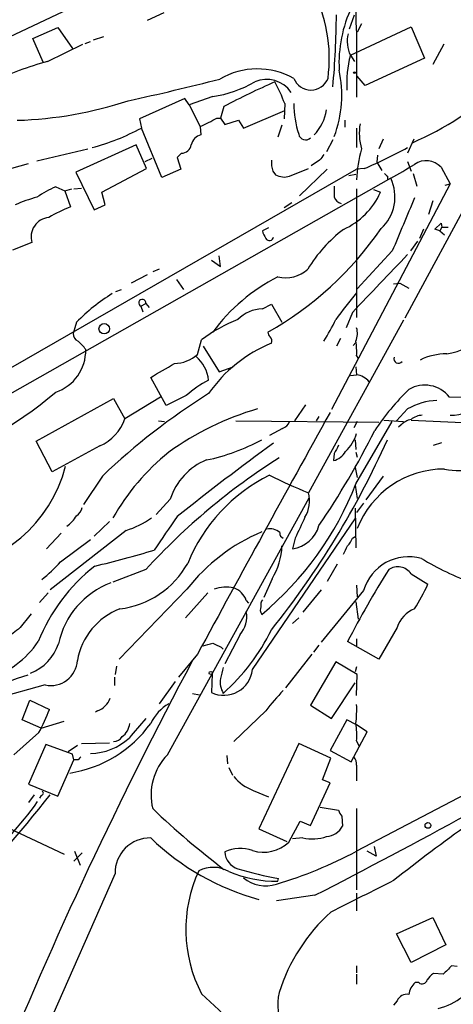
# Model space of a CAD drawing. Extents: x 5 to 972, y 10 to 895.
# Drawn here: x 130 to 182, y 155 to 275 of the extents above; entities that cross this region are included whole.
import ezdxf

# ---------------------------------------------------------------- set-up
doc = ezdxf.new("R2010")
doc.units = 0
doc.header["$MEASUREMENT"] = 0
doc.layers.add('MAIN', color=5, linetype='CONTINUOUS')

msp = doc.modelspace()

# ---------------------------------------------------------------- linework, layer by layer
at = {"layer": 'MAIN'}
for p, q in [((126.746, 271.7799), (138.7687, 277.4526)), ((147.4047, 275.5899), (145.3727, 274.6586)), ((169.926, 273.6426), (170.5187, 275.3359)), ((131.4873, 272.4573), (134.5353, 273.8119)), ((134.5353, 273.8119), (136.3133, 271.2719)), ((170.0107, 270.4253), (177.3767, 273.8966)), ((171.3653, 274.2353), (170.8573, 273.2193)), ((177.3767, 273.8966), (178.9853, 270.0866)), ((132.7573, 269.5786), (131.4873, 272.4573)), ((137.8373, 271.8646), (138.5147, 272.1186)), ((138.8533, 272.2879), (140.1233, 272.7113)), ((170.7727, 273.0499), (170.7727, 265.3453)), ((133.2653, 269.6633), (137.5833, 271.7799)), ((181.356, 271.7799), (180.0013, 269.3246)), ((170.0107, 270.4253), (170.5187, 269.6633)), ((178.9853, 270.0866), (171.7887, 266.7846)), ((171.7887, 266.7846), (170.8573, 267.8853)), ((149.9447, 265.1759), (144.4413, 262.7206)), ((150.4527, 264.4139), (149.9447, 265.1759)), ((153.3313, 265.4299), (150.4527, 264.4139)), ((150.4527, 264.4139), (151.8073, 261.7893)), ((154.686, 264.2446), (154.2627, 262.8053)), ((157.0567, 261.6199), (162.052, 263.7366)), ((162.052, 264.5833), (161.9673, 262.7206)), ((144.4413, 262.7206), (144.6953, 261.6199)), ((153.8393, 262.8053), (154.2627, 262.8053)), ((154.2627, 262.8053), (154.7707, 262.0433)), ((154.7707, 262.0433), (156.464, 262.5513)), ((156.464, 262.5513), (157.0567, 261.6199)), ((169.3333, 262.5513), (169.3333, 261.7046)), ((147.1507, 255.6086), (144.6953, 261.6199)), ((151.8073, 261.7893), (151.892, 260.7733)), ((161.7133, 261.9586), (161.2053, 260.5193)), ((170.7727, 261.6199), (170.7727, 259.2493)), ((167.894, 260.1806), (167.132, 258.7413)), ((173.99, 260.2653), (173.482, 259.0799)), ((177.7153, 260.2653), (176.9533, 258.5719)), ((131.9953, 257.6406), (138.176, 259.0799)), ((144.018, 259.5879), (136.7367, 256.2859)), ((145.288, 256.7093), (144.018, 259.5879)), ((145.1187, 257.5559), (145.9653, 257.9793)), ((149.5213, 258.5719), (149.0133, 258.0639)), ((149.0133, 258.0639), (149.4367, 256.6246)), ((166.2853, 257.7253), (165.2693, 257.0479)), ((173.3127, 258.3179), (173.228, 257.4713)), ((119.9727, 227.4993), (170.7727, 256.6246)), ((127.9313, 256.4553), (130.9793, 257.3019)), ((139.8693, 253.8306), (145.288, 256.7093)), ((149.4367, 256.6246), (147.1507, 255.6086)), ((162.6447, 255.7779), (164.9307, 256.7093)), ((167.2167, 256.6246), (163.83, 253.4073)), ((171.704, 256.7093), (170.7727, 256.6246)), ((173.228, 257.4713), (173.8207, 256.4553)), ((186.3513, 256.6246), (176.6147, 238.5906)), ((176.9533, 257.5559), (177.3767, 256.3706)), ((181.0173, 256.8786), (182.118, 254.8466)), ((174.9213, 255.5239), (123.0207, 226.1446)), ((136.7367, 256.2859), (138.938, 251.7139)), ((160.6127, 256.3706), (160.9513, 255.9473)), ((169.8413, 255.8626), (170.688, 256.0319)), ((174.498, 255.7779), (174.498, 255.4393)), ((177.6307, 256.1166), (178.054, 254.5926)), ((134.2813, 254.5079), (135.382, 253.9999)), ((135.382, 253.9999), (136.2287, 254.2539)), ((136.4827, 254.2539), (137.414, 254.3386)), ((182.118, 254.8466), (167.7247, 227.4993)), ((170.7727, 254.2539), (170.7727, 238.6753)), ((172.8047, 254.1693), (173.6513, 253.8306)), ((181.5253, 254.6773), (182.118, 254.8466)), ((135.382, 253.9999), (136.0593, 252.0526)), ((140.2927, 252.3066), (139.8693, 253.8306)), ((138.938, 251.7139), (140.2927, 252.3066)), ((162.8987, 252.5606), (161.9673, 251.9679)), ((180.0013, 252.8146), (179.4933, 251.1213)), ((160.1047, 249.5126), (159.3427, 249.1739)), ((178.9007, 249.3433), (178.3927, 248.2426)), ((180.2553, 249.3433), (181.0173, 250.1053)), ((180.848, 249.1739), (180.2553, 249.3433)), ((181.102, 249.5973), (180.848, 249.1739)), ((181.0173, 250.1053), (181.102, 249.5973)), ((181.102, 249.5973), (181.864, 249.5973)), ((180.848, 249.1739), (181.4407, 248.6659)), ((131.4027, 247.7346), (129.032, 246.8033)), ((178.1387, 247.9039), (177.292, 246.7186)), ((154.2627, 244.8559), (154.0933, 246.1259)), ((175.0907, 246.7186), (170.8573, 242.1466)), ((153.162, 245.6179), (154.2627, 244.8559)), ((145.3727, 243.8399), (143.4253, 242.8239)), ((146.812, 244.5173), (146.05, 244.1786)), ((148.9287, 243.2473), (149.7753, 242.0619)), ((175.26, 242.7393), (176.022, 242.8239)), ((176.022, 242.8239), (177.1227, 242.2313)), ((141.5627, 241.8079), (142.24, 242.0619)), ((144.6107, 240.0299), (145.2033, 240.3686)), ((144.6107, 240.0299), (144.8647, 239.3526)), ((145.2033, 240.3686), (145.6267, 239.8606)), ((159.3427, 239.6913), (160.4433, 240.2839)), ((160.4433, 240.2839), (161.7133, 238.0826)), ((170.2647, 239.2679), (169.5027, 237.4053)), ((136.8213, 238.0826), (136.398, 236.7279)), ((176.4453, 238.3366), (164.9307, 217.4239)), ((151.4687, 234.1879), (151.9767, 235.9659)), ((152.146, 235.2039), (154.0933, 232.0713)), ((168.8253, 236.1353), (168.3173, 235.2039)), ((170.3493, 235.2886), (170.688, 235.6273)), ((170.7727, 234.0186), (170.942, 233.6799)), ((154.0933, 232.0713), (155.7867, 232.6639)), ((170.688, 232.6639), (170.7727, 231.7326)), ((170.0107, 231.6479), (170.7727, 231.7326)), ((147.6587, 228.0073), (145.796, 231.3939)), ((150.114, 229.1926), (147.6587, 228.0073)), ((182.0333, 229.0233), (186.944, 229.1079)), ((131.9107, 223.6893), (141.3087, 228.8539)), ((141.3087, 228.8539), (142.6633, 226.3986)), ((146.9813, 229.0233), (142.6633, 226.3986)), ((164.592, 228.0919), (163.2373, 226.1446)), ((176.9533, 227.5839), (175.5987, 226.1446)), ((146.7273, 226.1446), (147.4893, 226.0599)), ((156.1253, 226.1446), (173.482, 225.9753)), ((166.2007, 226.6526), (165.862, 226.1446)), ((170.8573, 226.0599), (170.434, 225.2979)), ((170.688, 218.5246), (175.0907, 226.0599)), ((174.0747, 226.2293), (176.4453, 226.0599)), ((176.1913, 225.6366), (175.8527, 225.3826)), ((177.3767, 226.2293), (184.4887, 225.8906)), ((161.798, 225.2133), (160.1893, 224.3666)), ((133.858, 219.9639), (131.9107, 223.6893)), ((139.6153, 223.0966), (133.858, 219.9639)), ((170.6033, 223.8586), (170.688, 222.6733)), ((180.086, 223.1813), (181.102, 223.5199)), ((168.0633, 222.1653), (167.9787, 221.3186)), ((170.688, 222.3346), (170.8573, 221.7419)), ((170.6033, 220.4719), (170.8573, 219.2866)), ((139.954, 219.4559), (137.668, 215.9846)), ((170.6033, 218.3553), (170.8573, 216.7466)), ((173.99, 219.4559), (171.8733, 216.5773)), ((148.1667, 216.6619), (146.4733, 214.7993)), ((147.828, 185.6739), (165.0153, 216.8313)), ((171.6193, 216.1539), (170.7727, 215.0533)), ((170.6033, 215.5613), (170.688, 210.7353)), ((140.8007, 213.9526), (138.938, 212.1746)), ((158.1573, 196.0033), (170.688, 214.3759)), ((134.9587, 212.5133), (133.1807, 210.6506)), ((142.8327, 212.8519), (133.604, 205.6553)), ((134.874, 209.0419), (138.5147, 211.7513)), ((163.322, 211.9206), (162.9833, 210.6506)), ((170.2647, 211.9206), (170.688, 212.1746)), ((168.402, 208.7879), (167.2167, 206.6713)), ((145.2033, 208.1106), (141.224, 206.5866)), ((177.3767, 207.6026), (179.4087, 206.3326)), ((160.528, 207.0099), (159.512, 204.7239)), ((133.35, 205.3166), (132.334, 204.1313)), ((150.1987, 205.7399), (141.986, 197.2733)), ((152.7387, 205.3166), (150.0293, 202.2686)), ((166.4547, 205.6553), (164.2533, 202.9459)), ((171.6193, 205.5706), (166.4547, 199.3053)), ((170.7727, 206.2479), (170.8573, 204.8086)), ((157.3953, 204.3853), (157.6493, 204.0466)), ((170.688, 204.2159), (170.942, 202.0993)), ((162.9833, 201.5913), (163.7453, 202.2686)), ((175.6833, 201.0833), (173.482, 197.2733)), ((156.6333, 200.2366), (154.7707, 196.6806)), ((173.482, 197.2733), (169.672, 199.3899)), ((170.7727, 199.7286), (170.7727, 198.8819)), ((154.3473, 198.7126), (154.6013, 198.4586)), ((166.2007, 198.9666), (165.5233, 198.1199)), ((151.4687, 197.8659), (149.1827, 195.0719)), ((165.354, 197.8659), (162.1367, 193.8019)), ((168.2327, 196.9346), (165.1847, 191.6853)), ((170.8573, 195.4106), (168.2327, 196.9346)), ((141.6473, 196.4266), (141.478, 195.4106)), ((170.7727, 196.3419), (170.6033, 195.7493)), ((141.3933, 195.0719), (141.3933, 194.0559)), ((148.7593, 194.5639), (146.812, 191.8546)), ((153.2467, 195.4953), (153.162, 193.2093)), ((170.7727, 192.8706), (170.8573, 195.4106)), ((133.0113, 194.1406), (125.5607, 192.1086)), ((167.7247, 190.0766), (170.6033, 194.3946)), ((130.2173, 189.9073), (131.1487, 192.2779)), ((131.1487, 192.2779), (133.5193, 191.1773)), ((150.876, 193.1246), (151.7227, 192.9553)), ((139.3613, 191.0079), (139.1073, 190.8386)), ((159.766, 191.0079), (155.8713, 187.2826)), ((165.1847, 191.6853), (167.7247, 190.0766)), ((132.5033, 188.8913), (130.2173, 189.9073)), ((132.5033, 188.8913), (135.2973, 189.7379)), ((169.5873, 189.9073), (167.5553, 186.1819)), ((170.7727, 189.3146), (169.5873, 189.9073)), ((172.0427, 188.4679), (170.7727, 189.3146)), ((132.2493, 188.3833), (129.2013, 185.6739)), ((170.0953, 184.8273), (172.0427, 188.4679)), ((170.7727, 187.3673), (171.0267, 186.7746)), ((133.096, 186.9439), (130.9793, 182.1179)), ((136.3133, 185.7586), (133.096, 186.9439)), ((135.8053, 186.0973), (136.906, 186.8593)), ((137.414, 187.0286), (140.8007, 187.1133)), ((163.7453, 187.0286), (158.9193, 176.6993)), ((167.64, 185.2506), (163.7453, 187.0286)), ((167.5553, 186.1819), (170.0953, 184.8273)), ((108.712, 186.0126), (135.2973, 173.6513)), ((134.5353, 180.6786), (136.4827, 185.0813)), ((136.4827, 185.0813), (136.3133, 185.7586)), ((136.9907, 185.0813), (136.4827, 185.0813)), ((155.0247, 185.5893), (155.1093, 184.5733)), ((166.624, 182.6259), (167.64, 185.2506)), ((155.2787, 184.1499), (155.702, 183.2186)), ((170.7727, 184.4039), (170.7727, 182.5413)), ((167.5553, 182.2873), (166.624, 182.6259)), ((130.9793, 182.1179), (134.5353, 180.6786)), ((158.242, 181.3559), (160.1047, 180.5939)), ((165.1847, 177.1226), (167.5553, 182.2873)), ((184.8273, 181.3559), (170.7727, 173.9899)), ((131.6567, 180.8479), (130.9793, 179.9166)), ((132.5033, 180.7633), (132.334, 180.4246)), ((166.37, 179.3239), (168.5713, 178.9853)), ((170.7727, 179.1546), (170.7727, 169.3333)), ((168.9947, 178.2233), (169.0793, 177.0379)), ((158.9193, 176.6993), (162.306, 175.1753)), ((162.56, 175.0906), (163.9147, 177.6306)), ((163.9147, 177.6306), (165.1847, 177.1226)), ((164.2533, 175.5986), (162.9833, 175.5139)), ((172.8893, 174.5826), (173.1433, 173.3973)), ((137.4987, 173.8206), (136.4827, 172.8046)), ((136.5673, 173.9899), (137.2447, 172.2966)), ((173.1433, 173.3973), (172.0427, 173.9899)), ((141.478, 171.2806), (125.3913, 134.7893)), ((161.2053, 170.3493), (161.29, 170.6879)), ((165.6927, 168.6559), (161.036, 167.9786)), ((170.7727, 168.9099), (170.7727, 166.7933)), ((175.5987, 163.9993), (180.0013, 165.9466)), ((180.0013, 165.9466), (181.61, 162.6446)), ((177.3767, 160.5279), (175.5987, 163.9993)), ((181.61, 162.6446), (177.3767, 160.5279)), ((170.7727, 160.1046), (170.7727, 159.2579)), ((182.9647, 160.0199), (182.2873, 160.1046)), ((170.7727, 159.0886), (170.7727, 157.9033)), ((181.2713, 159.0886), (180.086, 159.1733)), ((178.308, 158.0726), (177.8847, 158.0726)), ((175.6833, 155.8713), (175.26, 155.3633))]:
    msp.add_line(p, q, dxfattribs=at)
for centre, radius in [((170.5186, 268.3298), 0.1058), ((140.1625, 237.2961), 0.6325), ((153.0773, 195.58), 0.1893), ((179.4212, 177.1215), 0.3512)]:
    msp.add_circle(centre, radius, dxfattribs=at)
for centre, radius, start, end in [((149.1432, 270.0285), 18.3156, 352.479404, 27.738609), ((189.2928, 275.0078), 18.6233, 168.759816, 186.034755), ((184.2959, 269.4817), 15.6621, 154.32612, 183.053876), ((65.4391, 275.9591), 102.8801, 354.789089, 359.652927), ((173.4336, 272.0811), 3.8024, 165.239027, 205.814998), ((143.3019, 231.9856), 38.9916, 104.916102, 115.400561), ((182.8371, 267.0046), 13.2747, 165.06722, 183.509941), ((158.7395, 259.7366), 9.0445, 60.794463, 120.287445), ((154.4911, 265.6475), 14.479, 339.614302, 11.957258), ((75.207, 576.5108), 318.897, 282.289877, 284.337782), ((159.8455, 263.9136), 3.593, 34.291129, 113.526288), ((165.227, 268.4537), 2.2314, 201.626895, 338.373105), ((151.1292, 279.8677), 14.6048, 278.672103, 299.908135), ((202.6909, 172.0458), 103.9475, 113.725719, 117.504519), ((139.1402, 255.816), 24.5319, 20.939567, 27.669462), ((162.3944, 294.7656), 38.0688, 293.453546, 312.879558), ((128.2023, 310.0378), 47.5078, 271.715712, 288.258484), ((175.8869, 264.6991), 12.7347, 180.521012, 197.555646), ((161.7133, 264.6256), 5.4781, 315.313582, 351.557205), ((-101.1766, 770.2973), 567.9624, 296.450451, 296.679634), ((131.7185, 285.7192), 27.371, 284.74303, 298.301224), ((177.8698, 260.9699), 6.7735, 170.156368, 196.202177), ((152.252, 259.2281), 1.5866, 103.114797, 166.893056), ((164.5766, 261.0259), 0.8481, 191.4252, 315.80249), ((149.5423, 259.7469), 1.1752, 268.976099, 352.224294), ((184.4516, 255.0884), 13.6815, 163.037579, 178.885129), ((149.5484, 309.1915), 56.9671, 292.887261, 298.755001), ((163.9129, 257.4712), 3.4789, 175.811358, 198.443282), ((335.8722, 131.0581), 211.6703, 143.014179, 143.243351), ((-246.9873, 976.0422), 834.9572, 300.3516459, 300.5808298), ((179.2111, 255.1711), 2.4856, 43.390982, 124.590915), ((162.0034, 257.9162), 2.2324, 241.881767, 286.694573), ((170.163, 253.2859), 5.2583, 312.80362, 25.189293), ((259.0036, 340.6222), 119.7487, 224.885409, 225.114592), ((140.3308, 240.9263), 14.868, 114.00909, 124.099745), ((506.763, 253.9152), 338.7004, 179.885408, 180.114575), ((136.67, 235.8997), 17.9573, 105.089202, 113.983903), ((169.166, 253.6118), 1.1644, 198.730606, 257.299334), ((165.6754, 257.3192), 8.7055, 293.624215, 336.375785), ((1785.1246, -427.3908), 1745.4606, 157.0521142, 157.2812964), ((142.9223, 234.5224), 18.8257, 111.380135, 120.262966), ((133.6551, 248.4343), 2.3586, 95.361796, 197.25722), ((139.9065, 272.6856), 41.0531, 299.336565, 325.491571), ((179.9651, 235.3344), 17.6893, 127.632834, 148.726726), ((161.6483, 249.66), 2.3563, 191.905565, 216.980293), ((160.2021, 248.4897), 0.5012, 209.536462, 351.071346), ((1930.4294, -1429.3889), 2425.4063, 136.2995536, 136.528737), ((171.4262, 223.5746), 22.4704, 117.055965, 143.636964), ((162.1594, 247.4376), 3.9681, 256.087377, 312.613248), ((152.3923, 223.1349), 21.5845, 121.422645, 136.17002), ((217.5775, 202.0757), 61.2855, 139.793018, 143.625979), ((144.7753, 240.4297), 0.4324, 351.87552, 247.622748), ((159.3852, 235.4998), 4.1917, 90.580935, 135.815777), ((162.9792, 221.4127), 18.2442, 111.207902, 127.089984), ((150.4537, 246.4643), 19.5136, 326.860525, 335.658592), ((168.2902, 236.7294), 2.5729, 338.742807, 15.230509), ((137.3495, 236.6792), 0.9527, 177.070024, 247.876971), ((160.9769, 236.9566), 0.9587, 183.546139, 222.848561), ((159.7871, 235.7966), 0.7037, 338.83972, 46.214956), ((181.0392, 240.3272), 6.09, 276.179049, 324.752476), ((134.1895, 232.2941), 4.4849, 33.67058, 51.348172), ((166.8222, 219.7585), 17.0243, 112.005335, 145.314382), ((161.8424, 234.4842), 8.9424, 357.015466, 8.439269), ((132.6128, 234.6576), 5.3106, 288.311443, 1.327153), ((148.5469, 237.5085), 4.423, 271.655741, 311.344588), ((148.3382, 230.5235), 4.5165, 6.762011, 49.033658), ((175.8365, 233.6433), 0.5332, 157.272679, 325.505311), ((181.7644, 226.805), 7.4679, 90.534763, 116.114196), ((-276.1126, 951.9122), 834.9572, 300.3516459, 300.5808298), ((170.3767, 229.2249), 2.5388, 40.863219, 81.026317), ((157.9376, 220.7148), 11.5361, 116.316504, 132.701866), ((179.0351, 226.6264), 3.8385, 38.64046, 119.881886), ((100.9183, 269.1854), 51.7575, 288.606866, 310.135892), ((196.1727, 160.323), 81.5919, 122.093009, 133.552809), ((197.6549, 208.6817), 29.5653, 133.984943, 146.594265), ((180.7817, 220.9154), 7.6893, 92.03017, 119.860225), ((182.2209, 232.0891), 5.2682, 268.880812, 314.722379), ((168.5204, 193.9325), 35.0411, 106.190209, 125.851534), ((4019.145, -1906.9272), 4403.3026, 151.0100517, 151.4449258), ((178.8731, 224.3838), 2.4422, 93.328575, 127.7863), ((137.3839, 228.2142), 5.5829, 293.558391, 341.021767), ((161.2056, 226.6525), 1.5563, 292.372926, 337.618864), ((177.7536, 224.2783), 2.0702, 100.489764, 138.995544), ((82.1127, 270.6572), 101.7058, 325.769037, 333.300288), ((165.8758, 226.1167), 5.1203, 313.771901, 343.01105), ((358.9662, -49.2697), 337.1625, 126.018851, 128.513961), ((147.9213, 244.4035), 23.4652, 281.424764, 298.889966), ((78.1254, 266.8711), 105.5356, 321.260712, 335.948095), ((422.3371, 95.6634), 284.0033, 153.320366, 153.549531), ((165.197, 200.8351), 27.5329, 128.659971, 150.540699), ((167.353, 223.6282), 2.3929, 285.158305, 329.654281), ((204.0364, 154.3041), 79.7275, 122.350281, 137.555158), ((155.4464, 214.3171), 7.648, 112.097866, 162.146189), ((183.2407, 229.2592), 9.1357, 258.636687, 305.552988), ((119.1256, 224.8251), 16.8682, 275.184957, 345.639089), ((169.299, 201.1484), 20.5246, 116.349323, 157.892952), ((195.4453, 292.1452), 80.7119, 244.099297, 247.785933), ((181.4082, 208.9702), 11.3324, 89.835683, 158.596011), ((134.3632, 232.7062), 38.995, 309.673375, 338.673782), ((161.3224, 216.4276), 3.7433, 328.300447, 15.435543), ((135.8895, 215.985), 1.6445, 304.513368, 348.100396), ((132.3665, 217.5995), 5.3539, 307.638736, 326.312307), ((138.6671, 224.9931), 12.8359, 288.936902, 304.193201), ((1163.6048, -485.9788), 1232.9355, 145.3768841, 145.6060695), ((798.9237, -83.1386), 700.7492, 154.8691359, 155.0983155), ((168.1586, 191.6866), 22.8047, 112.973003, 141.957457), ((160.222, 211.1647), 1.8934, 49.195534, 101.309339), ((162.1064, 212.5314), 0.6505, 174.132529, 249.885198), ((162.5126, 214.4421), 3.8206, 277.07684, 344.865624), ((167.797, 212.8368), 2.6323, 315.423265, 339.631202), ((107.6686, 338.6738), 133.8636, 283.545895, 286.737351), ((153.7417, 211.1975), 7.9743, 328.322645, 358.503905), ((-84.5819, 337.4813), 283.9811, 333.320348, 333.549531), ((119.9668, 222.8494), 20.3192, 308.39981, 317.193211), ((140.8422, 214.0821), 10.783, 276.541869, 331.110547), ((177.0997, 203.9693), 5.7096, 74.279287, 163.712339), ((196.6822, 239.1541), 34.7377, 238.721948, 250.045767), ((152.3718, 191.3783), 21.7374, 127.887167, 158.372936), ((277.8847, 143.1957), 121.9335, 147.833625, 152.557421), ((175.7715, 206.5204), 1.936, 33.987215, 124.775265), ((144.4591, 197.074), 10.0528, 110.308627, 168.164267), ((155.0248, 201.0828), 4.9001, 80.052303, 108.121396), ((154.9822, 203.4962), 2.5717, 20.22618, 69.77382), ((156.8837, 216.6425), 24.7724, 327.601343, 335.405994), ((160.1048, 203.8772), 0.9654, 142.127098, 195.246791), ((144.985, 195.7056), 8.1991, 110.82047, 170.18062), ((154.241, 202.3899), 3.2187, 318.009744, 11.481692), ((160.0308, 203.2317), 0.9427, 155.45494, 214.934259), ((179.1015, 200.0412), 3.5735, 111.358678, 163.045211), ((553.9622, -136.7423), 542.1266, 141.224361, 141.453545), ((467.7938, -222.9217), 542.1344, 128.546458, 128.775639), ((137.7548, 211.9654), 25.2741, 311.801488, 333.857007), ((122.6497, 205.9317), 11.5469, 287.223337, 325.490506), ((129.2307, 200.8779), 5.6638, 290.706176, 342.087452), ((68.0721, 495.3465), 308.1553, 285.832717, 286.061923), ((280.8392, 452.9664), 283.981, 243.320357, 243.54954), ((632.0849, -59.5464), 545.3727, 151.926998, 157.862661), ((133.7008, 197.2754), 3.2098, 257.595301, 356.937207), ((154.6457, 196.419), 3.536, 245.191022, 353.248797), ((493.0832, 110.9359), 349.0698, 165.852143, 166.081342), ((141.3728, 159.3936), 37.4289, 106.257039, 139.620283), ((156.8771, 194.4793), 2.6484, 170.802998, 210.763782), ((177.4579, 177.8965), 22.0207, 135.015455, 143.457996), ((138.4936, 193.3996), 2.5442, 289.940586, 340.059414), ((113.81, 198.4504), 21.0084, 331.367274, 339.744997), ((150.8151, 187.0308), 5.5865, 120.291135, 153.952791), ((155.8552, 191.178), 14.9292, 353.484305, 2.272203), ((736.8721, -319.1171), 780.6089, 139.2845167, 139.5136957), ((133.7414, 198.15), 14.8464, 278.651712, 324.287492), ((141.085, 189.6669), 2.1787, 304.681349, 355.18176), ((-163.6782, 813.3024), 723.9159, 297.0639694, 300.3962921), ((159.0753, 187.9592), 11.7124, 357.103248, 7.479916), ((138.4016, 192.8782), 7.0358, 270.921064, 312.681082), ((141.2833, 188.4932), 1.2109, 271.201965, 329.317823), ((221.8099, 100.6007), 119.7133, 134.885408, 135.114592), ((152.787, 180.8193), 6.9396, 135.609507, 193.879652), ((169.3964, 184.5096), 1.3803, 355.608298, 41.260899), ((160.4436, 186.9443), 6.0064, 220.426644, 248.497598), ((14.4517, 273.8069), 151.1246, 315.280767, 322.039729), ((132.4973, 181.0475), 0.2843, 271.209443, 51.912942), ((93.5085, 207.7345), 47.5067, 311.605195, 324.28358), ((217.0772, 253.6824), 102.9527, 226.377699, 232.697856), ((170.1979, 179.3905), 1.6763, 193.988163, 224.129898), ((166.9293, 178.2067), 2.4472, 274.751198, 331.470263), ((300.2398, 13.3191), 200.7611, 125.238646, 128.501127), ((145.7116, 171.365), 4.2344, 88.857917, 181.142083), ((166.9942, 197.6533), 30.5904, 226.134431, 254.694335), ((165.348, 181.5443), 6.0456, 259.567749, 287.162931), ((156.6647, 169.976), 4.362, 69.989735, 115.734983), ((159.4862, 178.3632), 4.4898, 252.783463, 313.205805), ((157.0361, 174.0459), 2.2697, 183.551455, 253.179377), ((145.9599, 220.8012), 52.9809, 286.532392, 297.926276), ((153.3812, 168.259), 3.7855, 59.917009, 117.418623), ((168.7127, 212.202), 42.1725, 252.99522, 259.862666), ((166.7812, 164.5089), 16.7294, 154.847875, 207.755988), ((161.1484, 185.4742), 15.125, 247.164968, 270.215546), ((159.7517, 174.0752), 4.2627, 230.784738, 287.53508), ((1123.9492, -1736.4694), 2129.8572, 116.4504597, 116.6796427), ((182.6437, 150.0852), 22.3302, 132.213919, 162.265055), ((435.8041, -94.4282), 359.246, 134.88542, 135.11458), ((181.3997, 157.0976), 2.4565, 122.329512, 147.670488), ((179.1268, 156.4936), 2.009, 128.189904, 176.012527), ((178.7121, 158.5535), 0.6282, 229.959683, 346.917197), ((115.8912, 116.2583), 54.2139, 36.276763, 48.270558), ((166.6243, 155.492), 5.4319, 165.115398, 261.93255), ((176.8719, 155.3665), 1.2914, 78.801443, 156.989004), ((178.7102, 162.7624), 8.0664, 284.124965, 307.690894)]:
    msp.add_arc(centre, radius, start, end, dxfattribs=at)

doc.saveas('drawing.dxf')
